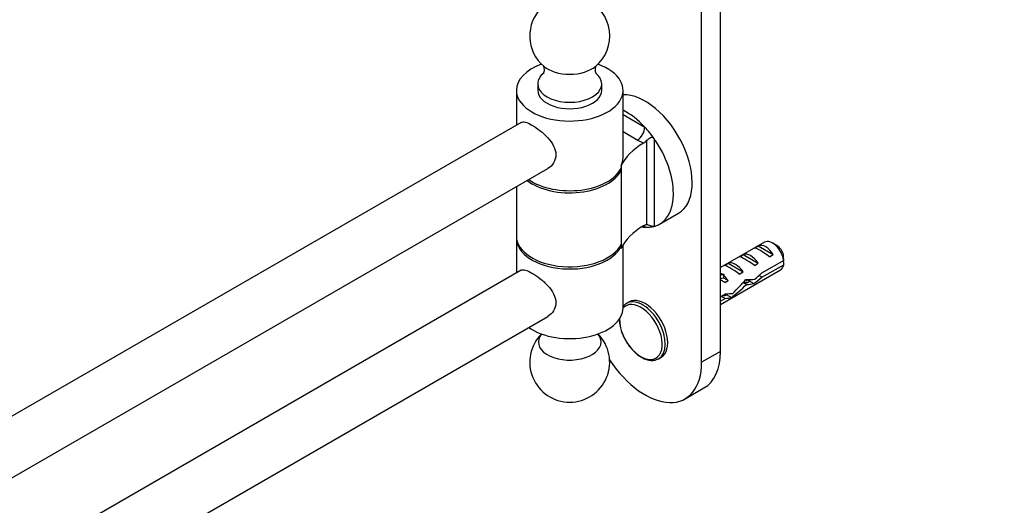
# Paper-space layout 'Layout1' of a CAD drawing. Units: millimetres. Extents: x 0 to 1498, y 0 to 1771.
# Drawn here: x 369 to 554, y 221 to 313 of the extents above; entities that cross this region are included whole.
import ezdxf
from ezdxf import colors
from ezdxf.entities.mleader import LeaderData, LeaderLine
from ezdxf.math import Vec2, Vec3

# ---------------------------------------------------------------- set-up
doc = ezdxf.new("R2010")
doc.units = ezdxf.units.MM
doc.layers.add('DV7_Défaut', color=7, linetype='Continuous')
doc.layers.add('Défaut', color=7, linetype='Continuous')

# ---------------------------------------------------------------- blocks, each defined once
blk = doc.blocks.new('_DOT')
at = {"color": 0}
blk.add_line((0, 0), (-1, 0), dxfattribs=at)
at = {"color": 0, "const_width": 0.333}
blk.add_lwpolyline([(-0.1665, 0, 1), (0.1665, 0, 1)], format="xyb", close=True, dxfattribs=at)
blk = doc.blocks.new('SE6')
at = {"layer": 'DV7_Défaut', "color": 7, "linetype": 'Continuous'}
for p, q in [((497.27, 248.28), (497.27, 332.38)), ((500.81, 250.32), (500.81, 330.17)), ((462.52, 299.31), (462.52, 292.78)), ((466.52, 300.53), (466.52, 299.31)), ((478.52, 299.31), (478.52, 300.53)), ((482.52, 286.65), (482.52, 299.31)), ((482.52, 294.76), (486.59, 292.41)), ((463.41, 293.29), (203.69, 143.34)), ((485.18, 289.96), (482.52, 291.49)), ((486.34, 289.39), (485.18, 289.96)), ((488.38, 290.19), (488.38, 273.78)), ((487, 274.07), (487, 289.94)), ((208.69, 134.68), (468.41, 284.63)), ((482.18, 285.16), (482.18, 284.34)), ((482.18, 284.34), (482.18, 270.46)), ((462.52, 281.23), (462.52, 271.96)), ((489.38, 274.19), (492.91, 276.24)), ((486.59, 273.63), (486.26, 273.82)), ((462.52, 271.55), (462.52, 265.02)), ((482.18, 270.46), (482.18, 269.65)), ((482.52, 258.48), (482.52, 270.29)), ((509.06, 270.8), (500.81, 266.03)), ((507.18, 269.7), (507.89, 270.11)), ((507.89, 270.11), (510.69, 268.49)), ((511.41, 270.16), (510.56, 270.65)), ((504.35, 268.07), (505.06, 268.48)), ((505.06, 268.48), (507.87, 266.86)), ((509.99, 268.08), (510.69, 268.49)), ((501.52, 266.44), (502.23, 266.85)), ((502.23, 266.85), (505.04, 265.23)), ((507.16, 266.45), (507.87, 266.86)), ((512.66, 267.4), (508.48, 264.99)), ((508.58, 264.23), (512.66, 266.58)), ((463.41, 265.53), (203.69, 115.58)), ((500.81, 259.1), (512.06, 265.6)), ((500.81, 265.02), (501.34, 264.71)), ((501.49, 264.72), (501.34, 264.71)), ((501.49, 264.72), (501.34, 264.63)), ((501.34, 264.63), (501.34, 264.1)), ((501.34, 264.1), (502.21, 263.59)), ((504.33, 264.82), (505.04, 265.23)), ((508.58, 264.23), (508.02, 264.55)), ((501.6, 263.24), (502.21, 263.59)), ((505.65, 262.85), (505.04, 263.21)), ((505.72, 263.81), (507.08, 263.03)), ((501.8, 261.13), (500.81, 260.56)), ((501.65, 260.23), (500.94, 260.64)), ((501.89, 260.99), (502.84, 260.44)), ((483.66, 259.6), (483.21, 259.34)), ((500.81, 259.74), (501.65, 260.23)), ((208.69, 106.92), (468.41, 256.87)), ((500.81, 250.32), (497.27, 248.28)), ((489.21, 248.94), (489.66, 249.21)), ((494.16, 241.41), (497.7, 243.45))]:
    blk.add_line(p, q, dxfattribs=at)
for centre, radius, start, end in [((472.52, 309.51), 7.5, 310.5526, 64.6123), ((472.52, 309.51), 7.5, 134.1809, 229.4474), ((484.73, 291.99), 3.06, 301.6156, 317.785), ((487.01, 272.8), 1.27, 90.6524, 122.2198), ((469.59, 267.01), 43.07, 0.52, 1.8395), ((469.59, 266.19), 43.07, 0.52, 1.5951), ((472.52, 248.28), 7.5, 134.935, 45.065)]:
    blk.add_arc(centre, radius, start, end, dxfattribs=at)
for centre, major_axis, ratio, start_param, end_param in [((472.52, 299.31), (-10, 0), 0.57735, 5.270669, 6.283185), ((472.52, 299.31), (-10, 0), 0.57735, 0, 4.154109), ((472.52, 305.72), (-5.88, 0), 0.57735, 0.593568, 2.548025), ((472.52, 300.53), (-6, 0), 0.57735, 5.644967, 6.283185), ((472.52, 300.53), (-6, 0), 0.57735, 0, 3.778842), ((472.52, 299.31), (-6, 0), 0.57735, 0, 3.141593), ((486.66, 287.06), (6.25, -10.83), 0.57735, 0, 2.843933), ((483.13, 285.02), (-6.25, 10.83), 0.57735, 5.095071, 5.56647), ((485.18, 291.59), (1, 1.73), 0.57735, 3.926991, 5.497787), ((483.13, 285.02), (-6.25, 10.83), 0.57735, 4.861014, 5.095071), ((483.13, 285.02), (-6.25, 10.83), 0.57735, 2.992968, 4.861014), ((498.34, 282.66), (-16.72, 0), 0.57735, 5.512505, 6.021386), ((472.52, 286.65), (-10, 0), 0.57735, 2.879793, 3.141593), ((472.52, 286.24), (-10, 0), 0.57735, 0.692371, 2.879793), ((472.52, 285.84), (10, 0), 0.57735, 3.783607, 6.021386), ((498.34, 267.15), (-16.72, 0), 0.57735, 5.512505, 6.021386), ((483.13, 285.02), (6.25, -10.83), 0.57735, -0.448079, -0.382682), ((485.18, 272.81), (-1, -1.73), 0.57735, -3.926991, -3.708078), ((483.13, 285.02), (6.25, -10.83), 0.57735, 5.900503, 6.13456), ((472.52, 271.96), (10, 0), 0.57735, 3.141593, 6.021386), ((472.52, 271.55), (-10, 0), 0.57735, 6.247823, 6.283185), ((472.52, 271.55), (-10, 0), 0.57735, 0, 2.879793), ((509.79, 267.76), (-2.66, 1.93), 0.115702, 4.723481, 6.168949), ((509.29, 267.47), (-1.5, 2.6), 0.57735, 4.775053, 6.220521), ((510.56, 268.2), (1.5, -2.6), 0.57735, 0.952846, 3.141593), ((511.41, 268.69), (0.9, -1.56), 0.57735, 1.066878, 2.356194), ((506.97, 266.12), (-2.66, 1.93), 0.115702, 4.723481, 6.168949), ((506.46, 265.83), (-1.5, 2.6), 0.57735, 4.775053, 6.220521), ((504.14, 264.49), (-2.66, 1.93), 0.115702, 4.723481, 6.168949), ((503.63, 264.2), (-1.5, 2.6), 0.57735, 4.775053, 6.220521), ((510.56, 268.2), (-1.5, 2.6), 0.57735, 3.141593, 3.759543), ((503.15, 270.7), (3.63, 6.29), 0.57735, 3.443781, 3.565492), ((505.8, 265.45), (-5.42, 0.09), 0.238952, 0.405686, 0.658366), ((503.15, 270.7), (3.28, 5.69), 0.57735, 3.397247, 3.525106), ((500.81, 262.57), (-1.5, 2.6), 0.57735, 4.775053, 5.245107), ((507.72, 266.56), (-7.57, -6.62), 0.231198, 1.287888, 1.482042), ((505.15, 265.07), (7.57, 6.62), 0.231198, -1.492103, -1.324655), ((501.75, 263.11), (-2.96, 1.75), 0.010512, -1.514056, -1.239771), ((503.68, 264.23), (-6.05, -5.73), 0.282797, 1.174727, 1.629027), ((501.59, 263.02), (6.05, 5.73), 0.282797, 4.693365, 5.136135), ((505.15, 265.07), (5.22, -0.24), 0.23758, 4.802041, 5.141878), ((503.41, 264.07), (5.22, -0.24), 0.23758, -1.11563, -0.779706), ((486.66, 254.4), (3, -5.2), 0.57735, 0, 3.141593), ((498.76, 261.39), (5.22, -0.24), 0.23758, -0.973859, -0.66133), ((500.5, 262.39), (5.22, -0.24), 0.23758, -1.308756, -1.038374), ((485.87, 253.95), (2.83, -4.9), 0.57735, 0, 3.352204), ((486.21, 254.14), (3, -5.2), 0.57735, 3.092411, 3.141593), ((486.21, 254.14), (3, -5.2), 0.57735, 0, 3.092411), ((472.52, 258.48), (-10, 0), 0.57735, 0.692371, 3.141593), ((485.87, 253.95), (2.83, -4.9), 0.57735, 3.883593, 6.283185), ((472.52, 252.08), (5.88, 0), 0.57735, 2.68334, 6.283185), ((472.52, 252.08), (5.88, 0), 0.57735, 0, 0.458253), ((490.2, 256.44), (-7.5, 12.99), 0.57735, 3.141593, 3.926991), ((486.66, 254.4), (-7.5, 12.99), 0.57735, 1.678009, 3.926991), ((486.21, 254.14), (3, -5.2), 0.57735, 6.257878, 6.283185)]:
    blk.add_ellipse(centre, major_axis=major_axis, ratio=ratio, start_param=start_param, end_param=end_param, dxfattribs=at)
for points, knots in [([(467.52, 303.94), (467.52, 303.94), (467.54, 303.92), (467.6, 303.81), (467.72, 303.45), (467.73, 302.97), (467.62, 302.59), (467.53, 302.45), (467.53, 302.43), (467.53, 302.43)], [0, 0, 0, 0, 0.041247, 0.200997, 0.380048, 0.591771, 0.783227, 0.942269, 1, 1, 1, 1]), ([(477.52, 302.43), (477.52, 302.43), (477.5, 302.46), (477.4, 302.63), (477.31, 303.05), (477.34, 303.53), (477.46, 303.86), (477.51, 303.93), (477.52, 303.93), (477.52, 303.94)], [0, 0, 0, 0, 0.084205, 0.247941, 0.434163, 0.657151, 0.834999, 0.987713, 1, 1, 1, 1]), ([(463.41, 293.29), (463.8, 293.52), (464.51, 293.32), (465.91, 292.51), (466.43, 292.16), (467.46, 291.35), (467.96, 290.89), (468.85, 289.92), (469.23, 289.39), (469.77, 288.32), (469.93, 287.75), (469.93, 286.67), (469.78, 286.15), (469.24, 285.26), (468.86, 284.89), (468.41, 284.63), (468.41, 284.63), (468.41, 284.63)], [0, 0, 0, 0, 0.249605, 0.249605, 0.374638, 0.374638, 0.49967, 0.49967, 0.624703, 0.624703, 0.749736, 0.749736, 0.874769, 0.874769, 0.999802, 0.999802, 1, 1, 1, 1]), ([(487, 289.94), (487.09, 290.04), (487.2, 290.13), (487.42, 290.31), (487.54, 290.39), (487.73, 290.47), (487.8, 290.49), (487.93, 290.5), (488, 290.49), (488.13, 290.44), (488.19, 290.4), (488.3, 290.31), (488.34, 290.25), (488.38, 290.19)], [0, 0, 0, 0, 0.25, 0.25, 0.5, 0.5, 0.625, 0.625, 0.75, 0.75, 0.875, 0.875, 1, 1, 1, 1]), ([(488.38, 273.78), (488.34, 273.77), (488.3, 273.76), (488.19, 273.75), (488.13, 273.74), (488, 273.76), (487.93, 273.78), (487.8, 273.82), (487.73, 273.84), (487.54, 273.92), (487.42, 273.97), (487.2, 274.04), (487.09, 274.07), (487, 274.07)], [0, 0, 0, 0, 0.125, 0.125, 0.25, 0.25, 0.375, 0.375, 0.5, 0.5, 0.75, 0.75, 1, 1, 1, 1]), ([(463.41, 265.53), (463.8, 265.76), (464.51, 265.56), (465.91, 264.75), (466.43, 264.4), (467.46, 263.58), (467.96, 263.13), (468.85, 262.16), (469.23, 261.63), (469.77, 260.56), (469.93, 259.99), (469.93, 258.91), (469.78, 258.39), (469.24, 257.5), (468.86, 257.13), (468.41, 256.87), (468.41, 256.87), (468.41, 256.87)], [0, 0, 0, 0, 0.249605, 0.249605, 0.374638, 0.374638, 0.49967, 0.49967, 0.624703, 0.624703, 0.749736, 0.749736, 0.874769, 0.874769, 0.999802, 0.999802, 1, 1, 1, 1]), ([(483.4, 259.41), (483.23, 259.33), (482.92, 259.18), (482.64, 258.9), (482.51, 258.73)], [0, 0, 0, 0, 0.447433, 1, 1, 1, 1]), ([(481.83, 256.57), (481.82, 256.47), (481.82, 256.05), (481.9, 255.28), (482.15, 254.24), (482.48, 253.35), (482.73, 252.89), (482.82, 252.72)], [0, 0, 0, 0, 0.0816692, 0.3471743, 0.6128524, 0.8779306, 1, 1, 1, 1]), ([(482.82, 252.72), (482.92, 252.52), (483.16, 252.03), (483.73, 251.22), (484.45, 250.38), (485.24, 249.67), (486.08, 249.12), (486.93, 248.75), (487.76, 248.59), (488.53, 248.64), (488.91, 248.81), (489.11, 248.91)], [0, 0, 0, 0, 0.064294, 0.183633, 0.303158, 0.423082, 0.543632, 0.664901, 0.786248, 0.905588, 1, 1, 1, 1])]:
    blk.add_open_spline(points, degree=3, knots=knots, dxfattribs=at)
for points, weights, knots in [([(506.28, 263.81), (506.26, 263.58), (506.17, 263.43), (505.87, 262.94), (505.2, 263.37)], [0.941775310384, 0.957240443579, 1, 0.874822595361, 0.983560919148], [0, 0, 0, 0.254617, 0.254617, 1, 1, 1]), ([(505.67, 263.53), (505.75, 263.57), (505.8, 263.67), (505.84, 263.73), (505.86, 263.81)], [0.949205171322, 0.965947330731, 1, 0.976624415467, 0.961405869174], [0, 0, 0, 0.59296, 0.59296, 1, 1, 1]), ([(501.95, 261.02), (501.94, 261), (501.92, 260.98), (501.71, 260.62), (501.24, 260.78)], [0.98894902627, 0.994225635461, 1, 0.904147602538, 0.945450790669], [0, 0, 0, 0.056819, 0.056819, 1, 1, 1])]:
    blk.add_rational_spline(points, weights, degree=2, knots=knots, dxfattribs=at)

psp = doc.layouts.get("Layout1")

# ---------------------------------------------------------------- block references
at = {"layer": 'Défaut'}
psp.add_blockref('SE6', (0, 0), dxfattribs=at)

# ---------------------------------------------------------------- leaders
at = {"layer": 'Défaut', "color": 7, "linetype": 'Continuous'}
ml = psp.add_multileader_mtext('Standard', dxfattribs=at)
ml.set_content('{\\pxsm0.9;\\fSolid Edge ISO|b1||i0||c0|p34;\\W1.;19/07/2016\\P}', color=256)
ml.set_leader_properties()
ml.set_arrow_properties(name='DOT')
ml.build(insert=Vec2(0, 0))
ml.multileader.update_dxf_attribs({"leader_type": 0, "dogleg_length": 0, "arrow_head_size": 12})
ctx = ml.context
ctx.base_point, ctx.char_height, ctx.arrow_head_size, ctx.landing_gap_size = Vec3(1387.7, 1763.94), 12, 12, 4.2
notes = []
notes.append((ctx, [(0, (0, 0, 0), (0, 0), (1, 0), 1, [])]))
ctx.mtext.insert = Vec3(1391.9, 1770.06)
for ctx, leaders in notes:
    for number, flags, end, landing, length, lines in leaders:
        leader = LeaderData()
        leader.index, (leader.has_last_leader_line, leader.has_dogleg_vector, leader.attachment_direction) = number, flags
        leader.last_leader_point, leader.dogleg_vector, leader.dogleg_length = Vec3(end), Vec3(landing), length
        for number, points, colour, breaks in lines:
            line = LeaderLine()
            line.index, line.vertices, line.color, line.breaks = number, Vec3.list(points), colors.encode_raw_color(colour), breaks
            leader.lines.append(line)
        ctx.leaders.append(leader)

doc.saveas('drawing.dxf')
